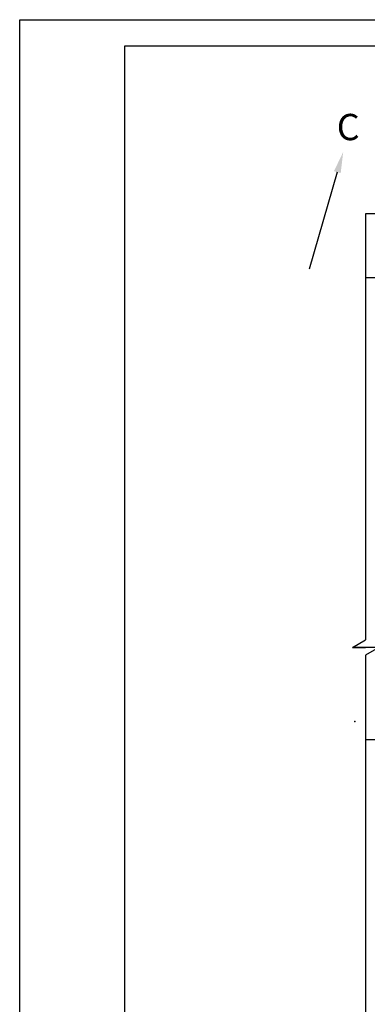
# Model space of a CAD drawing. Units: millimetres. Extents: x 1031 to 1872, y -99946 to 191.
# Drawn here: x 1031 to 1097, y 4 to 191 of the extents above; entities that cross this region are included whole.
import ezdxf

# ---------------------------------------------------------------- set-up
doc = ezdxf.new("R2010")
doc.units = ezdxf.units.MM
doc.header["$MEASUREMENT"] = 0
for name, color, linetype in [('CONT', 7, 'CONTINUOUS'), ('TEXT', 4, 'CONTINUOUS'), ('TONK', 2, 'CONTINUOUS')]:
    doc.layers.add(name, color=color, linetype=linetype)
doc.styles.add('ROMANS', font='romans.shx', dxfattribs={"oblique": 15, "height": 3})

msp = doc.modelspace()

# ---------------------------------------------------------------- linework, layer by layer
at = {"layer": 'CONT'}
for p, q in [((1050.939, 186.338), (1866.939, 186.338)), ((1050.939, -397.651), (1050.939, 186.338))]:
    msp.add_line(p, q, dxfattribs=at)
at = {"layer": 'TEXT', "color": 2}
for p, q in [((1030.939, 191.338), (1871.939, 191.338)), ((1030.939, -402.662), (1030.939, 191.338))]:
    msp.add_line(p, q, dxfattribs=at)
at = {"layer": 'TONK', "color": 2}
for p, q in [((1096.726, 154.398), (1096.726, 73.39)), ((1189.685, 154.398), (1096.726, 154.398)), ((1096.726, 142.324), (1151.721, 142.106)), ((1094.226, 71.947), (1096.726, 73.39)), ((1099.226, 71.947), (1094.226, 71.947)), ((1094.226, 71.947), (1096.726, 71.947)), ((1099.226, 71.947), (1096.726, 70.503)), ((1096.726, 70.503), (1096.726, -8.723)), ((1282.643, 54.398), (1096.726, 54.398))]:
    msp.add_line(p, q, dxfattribs=at)
at = {"layer": 'TONK'}
msp.add_lwpolyline([(1091.343, 162.335), (1085.973, 143.88)], dxfattribs=at)
at = {"layer": 'TONK', "color": 2, "linetype": 'Continuous'}
msp.add_point((1094.657, 57.86), dxfattribs=at)
at = {"layer": 'TONK'}
msp.add_solid([(1090.703, 162.521), (1092.46, 166.175), (1091.983, 162.149)], dxfattribs=at)

# ---------------------------------------------------------------- texts
at = {"layer": 'TEXT', "style": 'ROMANS', "oblique": 15}
msp.add_text('С', height=5, dxfattribs=at).set_placement((1091.236, 168.422))

doc.saveas('drawing.dxf')
